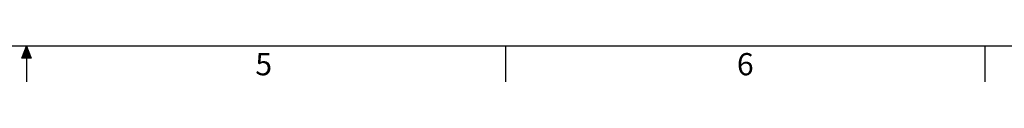
# Model space of a CAD drawing. Units: inches. Extents: x 4 to 268, y 4 to 172.
# Drawn here: x 136 to 202, y 4 to 6 of the extents above; entities that cross this region are included whole.
import ezdxf

# ---------------------------------------------------------------- set-up
doc = ezdxf.new("R2010")
doc.units = ezdxf.units.IN
doc.header["$LTSCALE"] = 16
doc.header["$MEASUREMENT"] = 0
doc.styles.add('SLDTEXTSTYLE1', font='TXT', dxfattribs={"width": 0.75})

msp = doc.modelspace()

# ---------------------------------------------------------------- hatches: boundary and pattern name
for points in [[(136, 6.4), (135.685, 5.6), (136, 5.6)], [(136, 5.6), (136.315, 5.6), (136, 6.4)]]:
    msp.add_hatch(color=256).paths.add_polyline_path(points, flags=0)

# ---------------------------------------------------------------- linework, layer by layer
for p, q in [((265.6, 6.4), (6.4, 6.4)), ((135.685, 5.6), (136, 6.4)), ((136, 6.4), (136, 4)), ((136, 6.4), (136.315, 5.6)), ((168.4, 6.4), (168.4, 4)), ((200.8, 6.4), (200.8, 4)), ((136.315, 5.6), (135.685, 5.6))]:
    msp.add_line(p, q)

# ---------------------------------------------------------------- texts
at = {"char_height": 1.5, "attachment_point": 1, "style": 'SLDTEXTSTYLE1'}
for s, insert in [('5', (151.47, 5.937)), ('6', (184.04, 5.937))]:
    msp.add_mtext(s, dxfattribs=dict(at, insert=insert))

doc.saveas('drawing.dxf')
